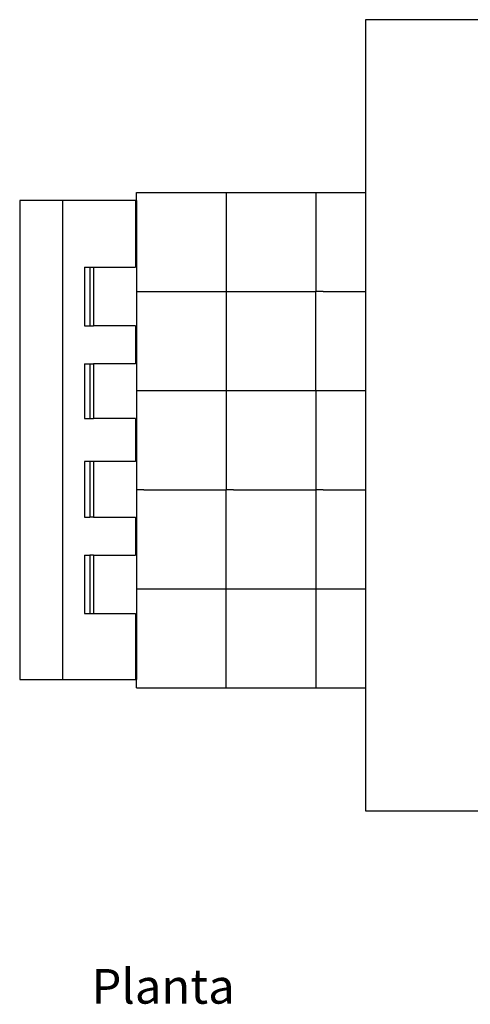
# Model space of a CAD drawing. Units: inches. Extents: x 62 to 274, y 108 to 159.
# Drawn here: x 62 to 83, y 108 to 155 of the extents above; entities that cross this region are included whole.
import ezdxf

# ---------------------------------------------------------------- set-up
doc = ezdxf.new("R2010")
doc.units = ezdxf.units.IN
doc.header["$MEASUREMENT"] = 0
doc.layers.add('Edges', color=7, linetype='Continuous')
doc.styles.get("Standard").update_dxf_attribs({"font": 'architxt.shx'})

# ---------------------------------------------------------------- blocks, each defined once
blk = doc.blocks.new('chess table pl')
at = {"layer": 'Edges'}
for p, q in [((62.726, 33.122), (25.4, 33.122)), ((25.4, 33.122), (25.4, 24.972)), ((14.6, 24.972), (14.948, 24.972)), ((14.6, 24.592), (14.6, 24.972)), ((14.948, 24.972), (18.832, 24.972)), ((18.832, 24.972), (19.18, 24.972)), ((18.832, 24.972), (18.832, 20.296)), ((19.18, 24.972), (23.064, 24.972)), ((23.064, 24.972), (23.412, 24.972)), ((23.064, 24.972), (23.064, 20.296)), ((23.412, 24.972), (25.4, 24.972)), ((25.4, 24.972), (25.4, 22.391)), ((9.094, 24.592), (9.094, 1.986)), ((11.109, 24.592), (9.094, 24.592)), ((11.109, 24.592), (11.109, 1.986)), ((14.563, 24.592), (11.109, 24.592)), ((14.563, 24.592), (14.563, 21.441)), ((14.563, 24.592), (14.6, 24.592)), ((14.6, 24.592), (14.6, 20.296)), ((25.4, 22.391), (25.4, 20.296)), ((12.147, 21.441), (12.147, 18.679)), ((12.147, 21.441), (12.397, 21.441)), ((12.397, 21.441), (12.397, 18.679)), ((12.397, 21.441), (12.573, 21.441)), ((12.573, 21.441), (12.573, 18.679)), ((12.573, 21.441), (14.563, 21.441)), ((14.6, 20.296), (14.948, 20.296)), ((14.6, 20.296), (14.6, 15.621)), ((14.948, 20.296), (18.832, 20.296)), ((18.832, 20.296), (19.18, 20.296)), ((18.832, 20.296), (18.832, 15.621)), ((19.18, 20.296), (23.064, 20.296)), ((23.412, 20.296), (23.064, 20.296)), ((23.064, 15.621), (23.064, 20.296)), ((23.412, 20.296), (25.4, 20.296)), ((25.4, 20.296), (25.4, 17.716)), ((12.147, 18.679), (12.397, 18.679)), ((12.397, 18.679), (12.573, 18.679)), ((14.563, 18.679), (12.573, 18.679)), ((14.563, 18.679), (14.563, 16.882)), ((25.4, 17.716), (25.4, 15.621)), ((12.147, 16.882), (12.147, 14.305)), ((12.147, 16.882), (12.397, 16.882)), ((12.397, 16.882), (12.397, 14.305)), ((12.397, 16.882), (12.573, 16.882)), ((12.573, 16.882), (12.573, 14.305)), ((14.563, 16.882), (12.573, 16.882)), ((14.6, 15.621), (14.948, 15.621)), ((14.6, 15.621), (14.6, 10.945)), ((14.948, 15.621), (18.832, 15.621)), ((18.832, 15.621), (19.18, 15.621)), ((18.832, 15.621), (18.832, 10.945)), ((19.18, 15.621), (23.064, 15.621)), ((23.064, 15.621), (23.412, 15.621)), ((23.064, 15.621), (23.064, 10.945)), ((23.412, 15.621), (25.4, 15.621)), ((25.4, 15.621), (25.4, 13.04)), ((12.147, 14.305), (12.397, 14.305)), ((12.397, 14.305), (12.573, 14.305)), ((14.563, 14.305), (12.573, 14.305)), ((14.563, 14.305), (14.563, 12.273)), ((25.4, 13.04), (25.4, 10.945)), ((12.147, 12.273), (12.147, 9.66)), ((12.397, 12.273), (12.147, 12.273)), ((12.397, 12.273), (12.397, 9.66)), ((12.573, 12.273), (12.397, 12.273)), ((12.573, 12.273), (12.573, 9.66)), ((14.563, 12.273), (12.573, 12.273)), ((14.948, 10.945), (14.6, 10.945)), ((14.6, 10.945), (14.6, 6.27)), ((14.948, 10.945), (18.832, 10.945)), ((19.18, 10.945), (18.832, 10.945)), ((18.832, 6.27), (18.832, 10.945)), ((19.18, 10.945), (23.064, 10.945)), ((23.412, 10.945), (23.064, 10.945)), ((23.064, 10.945), (23.064, 6.27)), ((23.412, 10.945), (25.4, 10.945)), ((25.4, 10.945), (25.4, 8.365)), ((12.147, 9.66), (12.397, 9.66)), ((12.573, 9.66), (12.397, 9.66)), ((12.573, 9.66), (14.563, 9.66)), ((14.563, 9.66), (14.563, 7.863)), ((25.4, 8.365), (25.4, 6.27)), ((12.147, 7.863), (12.147, 5.101)), ((12.147, 7.863), (12.397, 7.863)), ((12.397, 7.863), (12.397, 5.101)), ((12.573, 7.863), (12.397, 7.863)), ((12.573, 7.863), (12.573, 5.101)), ((12.573, 7.863), (14.563, 7.863)), ((14.6, 6.27), (14.948, 6.27)), ((14.6, 6.27), (14.6, 1.986)), ((14.948, 6.27), (18.832, 6.27)), ((18.832, 6.27), (19.18, 6.27)), ((18.832, 1.594), (18.832, 6.27)), ((19.18, 6.27), (23.064, 6.27)), ((23.064, 6.27), (23.412, 6.27)), ((23.064, 6.27), (23.064, 1.594)), ((23.412, 6.27), (25.4, 6.27)), ((25.4, 6.27), (25.4, 3.689)), ((12.147, 5.101), (12.397, 5.101)), ((12.397, 5.101), (12.573, 5.101)), ((12.573, 5.101), (14.563, 5.101)), ((14.563, 5.101), (14.563, 1.986)), ((25.4, 3.689), (25.4, 1.594)), ((9.094, 1.986), (11.109, 1.986)), ((11.109, 1.986), (14.563, 1.986)), ((14.563, 1.986), (14.6, 1.986)), ((14.6, 1.594), (14.6, 1.986)), ((14.6, 1.594), (18.832, 1.594)), ((18.832, 1.594), (23.064, 1.594)), ((23.064, 1.594), (25.4, 1.594)), ((25.4, 1.594), (25.4, -4.204)), ((25.4, -4.204), (62.726, -4.204))]:
    blk.add_line(p, q, dxfattribs=at)

msp = doc.modelspace()

# ---------------------------------------------------------------- block references
msp.add_blockref('chess table pl', (52.958, 121.526))

# ---------------------------------------------------------------- texts
msp.add_text('Planta', height=1.6355).set_placement((65.436, 108.225))

doc.saveas('drawing.dxf')
